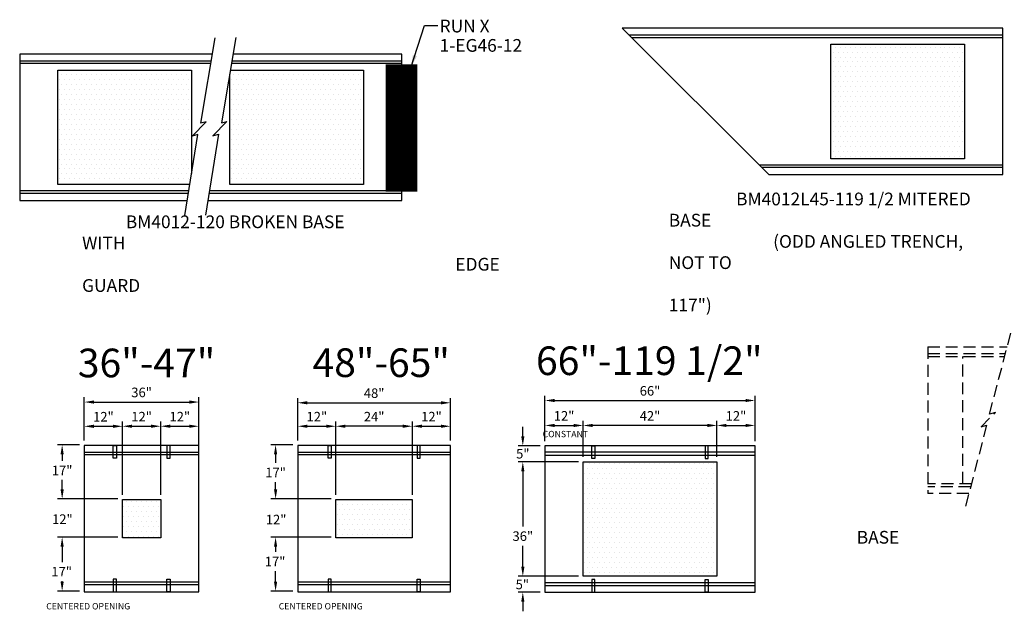
# Model space of a CAD drawing. Units: inches. Extents: x 39 to 1603, y 587 to 1103.
# Drawn here: x 665 to 974, y 716 to 902 of the extents above; entities that cross this region are included whole.
import ezdxf
from ezdxf.enums import TextEntityAlignment as Align

# ---------------------------------------------------------------- set-up
doc = ezdxf.new("R2010")
doc.units = ezdxf.units.IN
doc.header["$LTSCALE"] = 15
doc.header["$MEASUREMENT"] = 0
doc.linetypes.add('HIDDEN', pattern=[0.375, 0.25, -0.125])
doc.layers.get('Defpoints').update_dxf_attribs({"color": 1})
for name, color, linetype in [('40', 200, 'Continuous'), ('Dimension', 7, 'Continuous'), ('GC@1', 7, 'Continuous'), ('GC@2', 7, 'Continuous'), ('outline', 4, 'Continuous')]:
    doc.layers.add(name, color=color, linetype=linetype)
doc.layers.add('edgeguard', color=22, linetype='Continuous', transparency=0.45)
doc.layers.add('VPORTS', color=231, linetype='Continuous', plot=False)
doc.styles.add('drawing', font='arial.ttf')
doc.dimstyles.new('DETAIL$0', dxfattribs={"dimscale": 0, "dimtxt": 0.125, "dimasz": 0.125, "dimexe": 0.0625, "dimexo": 0.0625, "dimgap": 0.0625, "dimtad": 1, "dimtih": 1, "dimtoh": 1, "dimdec": 4, "dimzin": 0, "dimdsep": 46, "dimlunit": 5, "dimtxsty": 'drawing', "dimcen": 0.09, "dimadec": 0, "dimazin": 0, "dimtfac": 1, "dimtdec": 4, "dimtofl": 0, "dimtmove": 0, "dimatfit": 3, "dimfxl": 1, "dimfrac": 2, "dimtolj": 1, "dimtzin": 0, "dimarcsym": 0})
doc.dimstyles.new('LAYOUT$7', dxfattribs={"dimscale": 0, "dimtxt": 0.125, "dimasz": 0.125, "dimexe": 0.0625, "dimexo": 0.0625, "dimgap": 0.03125, "dimtad": 0, "dimdec": 4, "dimzin": 3, "dimdsep": 46, "dimlunit": 4, "dimtxsty": 'drawing', "dimcen": 0.09, "dimadec": 0, "dimazin": 0, "dimtfac": 1, "dimtdec": 4, "dimtofl": 0, "dimtmove": 0, "dimatfit": 3, "dimfxl": 1, "dimfrac": 2, "dimtolj": 1, "dimtzin": 0, "dimarcsym": 0})

# ---------------------------------------------------------------- blocks, each defined once
blk = doc.blocks.new('*D210')
at = {"layer": 'Defpoints', "color": 0, "transparency": 16777216}
for p in [(697.08, 774.48), (685.08, 768.48), (697.08, 751.48)]:
    blk.add_point(p, dxfattribs=at)
at = {"layer": 'Dimension', "color": 0, "lineweight": -2, "transparency": 16777216}
for p, q in [((685.08, 769.98), (685.08, 775.98)), ((688.08, 774.48), (694.08, 774.48)), ((697.08, 752.98), (697.08, 775.98))]:
    blk.add_line(p, q, dxfattribs=at)
at = {"layer": 'Dimension', "color": 0, "transparency": 16777216}
for points in [[(688.08, 774.98), (688.08, 773.98), (685.08, 774.48)], [(694.08, 774.98), (694.08, 773.98), (697.08, 774.48)]]:
    blk.add_solid(points, dxfattribs=at)
at = {"layer": 'Dimension', "color": 0, "lineweight": -3, "transparency": 16777216, "insert": (691.08, 777.49), "char_height": 3, "attachment_point": 5, "style": 'drawing'}
blk.add_mtext('\\A1;12"', dxfattribs=at)
blk = doc.blocks.new('*D211')
at = {"layer": 'Defpoints', "color": 0, "transparency": 16777216}
for p in [(721.08, 782.1), (685.08, 768.48), (721.08, 768.48)]:
    blk.add_point(p, dxfattribs=at)
at = {"layer": 'Dimension', "color": 0, "lineweight": -2, "transparency": 16777216}
for p, q in [((685.08, 769.98), (685.08, 783.6)), ((721.08, 769.98), (721.08, 783.6)), ((688.08, 782.1), (718.08, 782.1))]:
    blk.add_line(p, q, dxfattribs=at)
at = {"layer": 'Dimension', "color": 0, "transparency": 16777216}
for points in [[(688.08, 782.6), (688.08, 781.6), (685.08, 782.1)], [(718.08, 782.6), (718.08, 781.6), (721.08, 782.1)]]:
    blk.add_solid(points, dxfattribs=at)
at = {"layer": 'Dimension', "color": 0, "lineweight": -3, "transparency": 16777216, "insert": (703.08, 785.13), "char_height": 3, "attachment_point": 5, "style": 'drawing'}
blk.add_mtext('\\A1;36"', dxfattribs=at)
blk = doc.blocks.new('*D212')
at = {"layer": 'Defpoints', "color": 0, "transparency": 16777216}
for p in [(709.08, 774.5), (697.08, 751.48), (709.08, 751.48)]:
    blk.add_point(p, dxfattribs=at)
at = {"layer": 'Dimension', "color": 0, "lineweight": -2, "transparency": 16777216}
for p, q in [((697.08, 752.98), (697.08, 776)), ((700.08, 774.5), (706.08, 774.5)), ((709.08, 752.98), (709.08, 776))]:
    blk.add_line(p, q, dxfattribs=at)
at = {"layer": 'Dimension', "color": 0, "transparency": 16777216}
for points in [[(700.08, 775), (700.08, 774), (697.08, 774.5)], [(706.08, 775), (706.08, 774), (709.08, 774.5)]]:
    blk.add_solid(points, dxfattribs=at)
at = {"layer": 'Dimension', "color": 0, "lineweight": -3, "transparency": 16777216, "insert": (703.08, 777.51), "char_height": 3, "attachment_point": 5, "style": 'drawing'}
blk.add_mtext('\\A1;12"', dxfattribs=at)
blk = doc.blocks.new('*D213')
at = {"layer": 'Defpoints', "color": 0, "transparency": 16777216}
for p in [(800.13, 781.87), (752.13, 768.48), (800.13, 768.48)]:
    blk.add_point(p, dxfattribs=at)
at = {"layer": 'Dimension', "color": 0, "lineweight": -2, "transparency": 16777216}
for p, q in [((752.13, 769.98), (752.13, 783.37)), ((800.13, 769.98), (800.13, 783.37)), ((755.13, 781.87), (797.13, 781.87))]:
    blk.add_line(p, q, dxfattribs=at)
at = {"layer": 'Dimension', "color": 0, "transparency": 16777216}
for points in [[(755.13, 782.37), (755.13, 781.37), (752.13, 781.87)], [(797.13, 782.37), (797.13, 781.37), (800.13, 781.87)]]:
    blk.add_solid(points, dxfattribs=at)
at = {"layer": 'Dimension', "color": 0, "lineweight": -3, "transparency": 16777216, "insert": (776.13, 784.9), "char_height": 3, "attachment_point": 5, "style": 'drawing'}
blk.add_mtext('\\A1;48"', dxfattribs=at)
blk = doc.blocks.new('*D214')
at = {"layer": 'Defpoints', "color": 0, "transparency": 16777216}
for p in [(764.13, 774.5), (752.13, 768.48), (764.13, 751.48)]:
    blk.add_point(p, dxfattribs=at)
at = {"layer": 'Dimension', "color": 0, "lineweight": -2, "transparency": 16777216}
for p, q in [((752.13, 769.98), (752.13, 776)), ((755.13, 774.5), (761.13, 774.5)), ((764.13, 752.98), (764.13, 776))]:
    blk.add_line(p, q, dxfattribs=at)
at = {"layer": 'Dimension', "color": 0, "transparency": 16777216}
for points in [[(755.13, 775), (755.13, 774), (752.13, 774.5)], [(761.13, 775), (761.13, 774), (764.13, 774.5)]]:
    blk.add_solid(points, dxfattribs=at)
at = {"layer": 'Dimension', "color": 0, "lineweight": -3, "transparency": 16777216, "insert": (758.13, 777.51), "char_height": 3, "attachment_point": 5, "style": 'drawing'}
blk.add_mtext('\\A1;12"', dxfattribs=at)
blk = doc.blocks.new('*D215')
at = {"layer": 'Defpoints', "color": 0, "transparency": 16777216}
for p in [(764.13, 774.5), (764.13, 751.48), (788.13, 751.48)]:
    blk.add_point(p, dxfattribs=at)
at = {"layer": 'Dimension', "color": 0, "lineweight": -2, "transparency": 16777216}
for p, q in [((764.13, 752.98), (764.13, 776)), ((785.13, 774.5), (767.13, 774.5)), ((788.13, 752.98), (788.13, 776))]:
    blk.add_line(p, q, dxfattribs=at)
at = {"layer": 'Dimension', "color": 0, "transparency": 16777216}
for points in [[(767.13, 775), (767.13, 774), (764.13, 774.5)], [(785.13, 775), (785.13, 774), (788.13, 774.5)]]:
    blk.add_solid(points, dxfattribs=at)
at = {"layer": 'Dimension', "color": 0, "lineweight": -3, "transparency": 16777216, "insert": (776.13, 777.51), "char_height": 3, "attachment_point": 5, "style": 'drawing'}
blk.add_mtext('\\A1;24"', dxfattribs=at)
blk = doc.blocks.new('*D216')
at = {"layer": 'Defpoints', "color": 0, "transparency": 16777216}
for p in [(895.79, 782.59), (829.79, 768.35), (895.79, 768.35)]:
    blk.add_point(p, dxfattribs=at)
at = {"layer": 'Dimension', "color": 0, "lineweight": -2, "transparency": 16777216}
for p, q in [((829.79, 769.85), (829.79, 784.09)), ((832.79, 782.59), (892.79, 782.59)), ((895.79, 769.85), (895.79, 784.09))]:
    blk.add_line(p, q, dxfattribs=at)
at = {"layer": 'Dimension', "color": 0, "transparency": 16777216}
for points in [[(832.79, 783.09), (832.79, 782.09), (829.79, 782.59)], [(892.79, 783.09), (892.79, 782.09), (895.79, 782.59)]]:
    blk.add_solid(points, dxfattribs=at)
at = {"layer": 'Dimension', "color": 0, "lineweight": -3, "transparency": 16777216, "insert": (862.79, 785.62), "char_height": 3, "attachment_point": 5, "style": 'drawing'}
blk.add_mtext('\\A1;66"', dxfattribs=at)
blk = doc.blocks.new('*D217')
at = {"layer": 'Defpoints', "color": 0, "transparency": 16777216}
for p in [(841.79, 774.75), (829.79, 768.35), (841.79, 763.35)]:
    blk.add_point(p, dxfattribs=at)
at = {"layer": 'VPORTS', "color": 0, "lineweight": -2, "transparency": 16777216}
for p, q in [((829.79, 769.85), (829.79, 776.25)), ((832.79, 774.75), (838.79, 774.75)), ((841.79, 764.85), (841.79, 776.25))]:
    blk.add_line(p, q, dxfattribs=at)
at = {"layer": 'VPORTS', "color": 0, "transparency": 16777216}
for points in [[(832.79, 775.25), (832.79, 774.25), (829.79, 774.75)], [(838.79, 775.25), (838.79, 774.25), (841.79, 774.75)]]:
    blk.add_solid(points, dxfattribs=at)
at = {"layer": 'VPORTS', "color": 0, "lineweight": -3, "transparency": 16777216, "insert": (835.79, 777.76), "char_height": 3, "attachment_point": 5, "style": 'drawing'}
blk.add_mtext('\\A1;12"', dxfattribs=at)
blk = doc.blocks.new('*D218')
at = {"layer": 'Defpoints', "color": 0, "transparency": 16777216}
for p in [(841.79, 774.75), (841.79, 763.35), (883.79, 763.35)]:
    blk.add_point(p, dxfattribs=at)
at = {"layer": 'Dimension', "color": 0, "lineweight": -2, "transparency": 16777216}
for p, q in [((841.79, 764.85), (841.79, 776.25)), ((880.79, 774.75), (844.79, 774.75)), ((883.79, 764.85), (883.79, 776.25))]:
    blk.add_line(p, q, dxfattribs=at)
at = {"layer": 'Dimension', "color": 0, "transparency": 16777216}
for points in [[(844.79, 775.25), (844.79, 774.25), (841.79, 774.75)], [(880.79, 775.25), (880.79, 774.25), (883.79, 774.75)]]:
    blk.add_solid(points, dxfattribs=at)
at = {"layer": 'Dimension', "color": 0, "lineweight": -3, "transparency": 16777216, "insert": (862.79, 777.76), "char_height": 3, "attachment_point": 5, "style": 'drawing'}
blk.add_mtext('\\A1;42"', dxfattribs=at)
blk = doc.blocks.new('*D219')
at = {"layer": 'Defpoints', "color": 0, "transparency": 16777216}
for p in [(895.79, 774.75), (895.79, 768.35), (883.79, 763.35)]:
    blk.add_point(p, dxfattribs=at)
at = {"layer": 'Dimension', "color": 0, "lineweight": -2, "transparency": 16777216}
for p, q in [((883.79, 764.85), (883.79, 776.25)), ((886.79, 774.75), (892.79, 774.75)), ((895.79, 769.85), (895.79, 776.25))]:
    blk.add_line(p, q, dxfattribs=at)
at = {"layer": 'Dimension', "color": 0, "transparency": 16777216}
for points in [[(886.79, 775.25), (886.79, 774.25), (883.79, 774.75)], [(892.79, 775.25), (892.79, 774.25), (895.79, 774.75)]]:
    blk.add_solid(points, dxfattribs=at)
at = {"layer": 'Dimension', "color": 0, "lineweight": -3, "transparency": 16777216, "insert": (889.79, 777.76), "char_height": 3, "attachment_point": 5, "style": 'drawing'}
blk.add_mtext('\\A1;12"', dxfattribs=at)
blk = doc.blocks.new('*D220')
at = {"layer": 'Defpoints', "color": 0, "transparency": 16777216}
for p in [(829.79, 768.35), (822.83, 763.35), (841.79, 763.35)]:
    blk.add_point(p, dxfattribs=at)
at = {"layer": 'Dimension', "color": 0, "lineweight": -2, "transparency": 16777216}
for p, q in [((822.83, 771.35), (822.83, 774.35)), ((828.29, 768.35), (821.33, 768.35)), ((840.29, 763.35), (821.33, 763.35)), ((822.83, 760.35), (822.83, 757.35))]:
    blk.add_line(p, q, dxfattribs=at)
at = {"layer": 'Dimension', "color": 0, "transparency": 16777216}
for points in [[(822.33, 771.35), (823.33, 771.35), (822.83, 768.35)], [(822.33, 760.35), (823.33, 760.35), (822.83, 763.35)]]:
    blk.add_solid(points, dxfattribs=at)
at = {"layer": 'Dimension', "color": 0, "lineweight": -3, "transparency": 16777216, "insert": (822.83, 765.86), "char_height": 3, "attachment_point": 5, "style": 'drawing'}
blk.add_mtext('\\A1;5"', dxfattribs=at)
blk = doc.blocks.new('*D221')
at = {"layer": 'Defpoints', "color": 0, "transparency": 16777216}
for p in [(822.83, 763.35), (841.79, 763.35), (841.79, 727.35)]:
    blk.add_point(p, dxfattribs=at)
at = {"layer": 'Dimension', "color": 0, "lineweight": -2, "transparency": 16777216}
for p, q in [((840.29, 763.35), (821.33, 763.35)), ((822.83, 760.35), (822.83, 743)), ((822.83, 730.35), (822.83, 736.93)), ((840.29, 727.35), (821.33, 727.35))]:
    blk.add_line(p, q, dxfattribs=at)
at = {"layer": 'Dimension', "color": 0, "transparency": 16777216}
for points in [[(822.33, 760.35), (823.33, 760.35), (822.83, 763.35)], [(822.33, 730.35), (823.33, 730.35), (822.83, 727.35)]]:
    blk.add_solid(points, dxfattribs=at)
at = {"layer": 'Dimension', "color": 0, "lineweight": -3, "transparency": 16777216, "insert": (822.83, 739.97), "char_height": 3, "attachment_point": 5, "style": 'drawing'}
blk.add_mtext('\\A1;36"', dxfattribs=at)
blk = doc.blocks.new('*D222')
at = {"layer": 'Defpoints', "color": 0, "transparency": 16777216}
for p in [(841.79, 727.35), (822.83, 722.35), (829.79, 722.35)]:
    blk.add_point(p, dxfattribs=at)
at = {"layer": 'Dimension', "color": 0, "lineweight": -2, "transparency": 16777216}
for p, q in [((822.83, 730.35), (822.83, 733.35)), ((840.29, 727.35), (821.33, 727.35)), ((828.29, 722.35), (821.33, 722.35)), ((822.83, 719.35), (822.83, 716.35))]:
    blk.add_line(p, q, dxfattribs=at)
at = {"layer": 'Dimension', "color": 0, "transparency": 16777216}
for points in [[(822.33, 730.35), (823.33, 730.35), (822.83, 727.35)], [(822.33, 719.35), (823.33, 719.35), (822.83, 722.35)]]:
    blk.add_solid(points, dxfattribs=at)
at = {"layer": 'Dimension', "color": 0, "lineweight": -3, "transparency": 16777216, "insert": (822.68, 724.79), "char_height": 3, "attachment_point": 5, "style": 'drawing'}
blk.add_mtext('\\A1;5"', dxfattribs=at)
blk = doc.blocks.new('*D223')
at = {"layer": 'Defpoints', "color": 0, "transparency": 16777216}
for p in [(721.08, 774.5), (721.08, 753.48), (709.08, 751.48)]:
    blk.add_point(p, dxfattribs=at)
at = {"layer": 'Dimension', "color": 0, "lineweight": -2, "transparency": 16777216}
for p, q in [((709.08, 752.98), (709.08, 776)), ((712.08, 774.5), (718.08, 774.5)), ((721.08, 754.98), (721.08, 776))]:
    blk.add_line(p, q, dxfattribs=at)
at = {"layer": 'Dimension', "color": 0, "transparency": 16777216}
for points in [[(712.08, 775), (712.08, 774), (709.08, 774.5)], [(718.08, 775), (718.08, 774), (721.08, 774.5)]]:
    blk.add_solid(points, dxfattribs=at)
at = {"layer": 'Dimension', "color": 0, "lineweight": -3, "transparency": 16777216, "insert": (715.08, 777.51), "char_height": 3, "attachment_point": 5, "style": 'drawing'}
blk.add_mtext('\\A1;12"', dxfattribs=at)
blk = doc.blocks.new('*D224')
at = {"layer": 'Defpoints', "color": 0, "transparency": 16777216}
for p in [(800.13, 774.5), (800.13, 768.48), (788.13, 751.48)]:
    blk.add_point(p, dxfattribs=at)
at = {"layer": 'Dimension', "color": 0, "lineweight": -2, "transparency": 16777216}
for p, q in [((788.13, 752.98), (788.13, 776)), ((791.13, 774.5), (797.13, 774.5)), ((800.13, 769.98), (800.13, 776))]:
    blk.add_line(p, q, dxfattribs=at)
at = {"layer": 'Dimension', "color": 0, "transparency": 16777216}
for points in [[(791.13, 775), (791.13, 774), (788.13, 774.5)], [(797.13, 775), (797.13, 774), (800.13, 774.5)]]:
    blk.add_solid(points, dxfattribs=at)
at = {"layer": 'Dimension', "color": 0, "lineweight": -3, "transparency": 16777216, "insert": (794.13, 777.51), "char_height": 3, "attachment_point": 5, "style": 'drawing'}
blk.add_mtext('\\A1;12"', dxfattribs=at)
blk = doc.blocks.new('*D225')
at = {"layer": 'Defpoints', "color": 0, "transparency": 16777216}
for p in [(752.13, 768.64), (745.17, 751.64), (764.13, 751.64)]:
    blk.add_point(p, dxfattribs=at)
at = {"layer": 'Dimension', "color": 0, "lineweight": -2, "transparency": 16777216}
for p, q in [((750.63, 768.64), (743.67, 768.64)), ((745.17, 765.64), (745.17, 762.98)), ((745.17, 754.64), (745.17, 756.96)), ((762.63, 751.64), (743.67, 751.64))]:
    blk.add_line(p, q, dxfattribs=at)
at = {"layer": 'Dimension', "color": 0, "transparency": 16777216}
for points in [[(744.67, 765.64), (745.67, 765.64), (745.17, 768.64)], [(744.67, 754.64), (745.67, 754.64), (745.17, 751.64)]]:
    blk.add_solid(points, dxfattribs=at)
at = {"layer": 'Dimension', "color": 0, "lineweight": -3, "transparency": 16777216, "insert": (745.17, 759.97), "char_height": 3, "attachment_point": 5, "style": 'drawing'}
blk.add_mtext('\\A1;17"', dxfattribs=at)
blk = doc.blocks.new('*D226')
at = {"layer": 'Defpoints', "color": 0, "transparency": 16777216}
for p in [(745.17, 751.64), (764.13, 751.64), (764.13, 739.64)]:
    blk.add_point(p, dxfattribs=at)
at = {"layer": 'Dimension', "color": 0, "lineweight": -2, "transparency": 16777216}
for p, q in [((762.63, 751.64), (743.67, 751.64)), ((762.63, 739.64), (743.67, 739.64))]:
    blk.add_line(p, q, dxfattribs=at)
at = {"layer": 'Dimension', "color": 0, "lineweight": -3, "transparency": 16777216, "insert": (745.34, 745.18), "char_height": 3, "attachment_point": 5, "style": 'drawing'}
blk.add_mtext('\\A1;12"', dxfattribs=at)
blk = doc.blocks.new('*D227')
at = {"layer": 'Defpoints', "color": 0, "transparency": 16777216}
for p in [(764.13, 739.64), (745.17, 722.64), (752.13, 722.64)]:
    blk.add_point(p, dxfattribs=at)
at = {"layer": 'Dimension', "color": 0, "lineweight": -2, "transparency": 16777216}
for p, q in [((762.63, 739.64), (743.67, 739.64)), ((745.17, 736.64), (745.17, 735)), ((745.17, 725.64), (745.17, 728.98)), ((750.63, 722.64), (743.67, 722.64))]:
    blk.add_line(p, q, dxfattribs=at)
at = {"layer": 'Dimension', "color": 0, "transparency": 16777216}
for points in [[(744.67, 736.64), (745.67, 736.64), (745.17, 739.64)], [(744.67, 725.64), (745.67, 725.64), (745.17, 722.64)]]:
    blk.add_solid(points, dxfattribs=at)
at = {"layer": 'Dimension', "color": 0, "lineweight": -3, "transparency": 16777216, "insert": (745.01, 731.99), "char_height": 3, "attachment_point": 5, "style": 'drawing'}
blk.add_mtext('\\A1;17"', dxfattribs=at)
blk = doc.blocks.new('*D228')
at = {"layer": 'Defpoints', "color": 0, "transparency": 16777216}
for p in [(685.08, 768.64), (678.12, 751.64), (697.08, 751.64)]:
    blk.add_point(p, dxfattribs=at)
at = {"layer": 'Dimension', "color": 0, "lineweight": -2, "transparency": 16777216}
for p, q in [((683.58, 768.64), (676.62, 768.64)), ((678.12, 765.64), (678.12, 763.63)), ((678.12, 754.64), (678.12, 757.62)), ((695.58, 751.64), (676.62, 751.64))]:
    blk.add_line(p, q, dxfattribs=at)
at = {"layer": 'Dimension', "color": 0, "transparency": 16777216}
for points in [[(677.62, 765.64), (678.62, 765.64), (678.12, 768.64)], [(677.62, 754.64), (678.62, 754.64), (678.12, 751.64)]]:
    blk.add_solid(points, dxfattribs=at)
at = {"layer": 'Dimension', "color": 0, "lineweight": -3, "transparency": 16777216, "insert": (678.12, 760.62), "char_height": 3, "attachment_point": 5, "style": 'drawing'}
blk.add_mtext('\\A1;17"', dxfattribs=at)
blk = doc.blocks.new('*D229')
at = {"layer": 'Defpoints', "color": 0, "transparency": 16777216}
for p in [(678.12, 751.64), (697.08, 751.64), (697.08, 739.64)]:
    blk.add_point(p, dxfattribs=at)
at = {"layer": 'Dimension', "color": 0, "lineweight": -2, "transparency": 16777216}
for p, q in [((695.58, 751.64), (676.62, 751.64)), ((695.58, 739.64), (676.62, 739.64))]:
    blk.add_line(p, q, dxfattribs=at)
at = {"layer": 'Dimension', "color": 0, "lineweight": -3, "transparency": 16777216, "insert": (678.19, 745.32), "char_height": 3, "attachment_point": 5, "style": 'drawing'}
blk.add_mtext('\\A1;12"', dxfattribs=at)
blk = doc.blocks.new('*D230')
at = {"layer": 'Defpoints', "color": 0, "transparency": 16777216}
for p in [(697.08, 739.64), (678.12, 722.64), (685.08, 722.64)]:
    blk.add_point(p, dxfattribs=at)
at = {"layer": 'Dimension', "color": 0, "lineweight": -2, "transparency": 16777216}
for p, q in [((695.58, 739.64), (676.62, 739.64)), ((678.12, 736.64), (678.12, 731.8)), ((678.12, 725.64), (678.12, 725.79)), ((683.58, 722.64), (676.62, 722.64))]:
    blk.add_line(p, q, dxfattribs=at)
at = {"layer": 'Dimension', "color": 0, "transparency": 16777216}
for points in [[(677.62, 736.64), (678.62, 736.64), (678.12, 739.64)], [(677.62, 725.64), (678.62, 725.64), (678.12, 722.64)]]:
    blk.add_solid(points, dxfattribs=at)
at = {"layer": 'Dimension', "color": 0, "lineweight": -3, "transparency": 16777216, "insert": (677.97, 728.8), "char_height": 3, "attachment_point": 5, "style": 'drawing'}
blk.add_mtext('\\A1;17"', dxfattribs=at)
blk = doc.blocks.new('partno_multi_LJ')
at = {"style": 'drawing'}
for tag, p in [('RUN', (0, 0)), ('PART1', (0, -6.08)), ('PART2', (0, -11.13)), ('PART3', (0, -16.2)), ('PART4', (0, -21.33)), ('PART5', (0, -26.28)), ('PART6', (0, -31.42))]:
    blk.add_attdef(tag, p, '', height=4, dxfattribs=at)
blk = doc.blocks.new('BM4012-120 BROKEN BASE')
at = {"layer": '40', "lineweight": -3}
h = blk.add_hatch(dxfattribs=at)
h.set_pattern_fill('DOTS', color=256, scale=25, style=0)
h.set_pattern_definition([(0, (1137.4469, -3008.728), (0.78125, 1.5625), [0, -1.5625])])
h.paths.add_polyline_path([(12, 18), (12, -18), (53.44, -18), (54, -14.56), (54, 18)])
h = blk.add_hatch(dxfattribs=at)
h.set_pattern_fill('DOTS', color=256, scale=25, style=0)
h.set_pattern_definition([(0, (1191.4469, -3008.728), (0.78125, 1.5625), [0, -1.5625])])
edge = h.paths.add_edge_path()
edge.add_line((66.21, 18), (108, 18))
edge.add_line((108, 18), (108, -18))
edge.add_line((108, -18), (66, -18))
edge.add_line((66, -18), (66, 16.73))
for p, q in [((60.25, 20.78), (0, 20.78)), ((59.92, 20), (0, 20)), ((120, 20), (66.38, 20)), ((120, 20.78), (66.72, 20.78)), ((53.28, -20), (0, -20)), ((52.95, -20.78), (0, -20.78)), ((120, -20.78), (59.42, -20.78)), ((120, -20), (59.75, -20))]:
    blk.add_line(p, q, dxfattribs=at)
for points in [[(51.86, -27.71), (56, -2.28), (54.13, -2.78), (58.62, 1.71), (56.93, 1.26), (61.45, 28.11)], [(67.92, 28.17), (63.42, 1.39), (65.11, 1.84), (60.62, -2.65), (62.49, -2.15), (58.35, -27.58)], [(60.59, 23), (0, 23), (0, -23), (52.63, -23)], [(59.1, -23), (120, -23), (120, 23), (67.05, 23)], [(53.44, -18), (12, -18), (12, 18), (54, 18), (54, -14.56)], [(66.21, 18), (108, 18), (108, -18), (66, -18), (66, 16.73)]]:
    blk.add_lwpolyline(points, dxfattribs=at)
blk = doc.blocks.new('BM4012L45-119.5 MITERED BASE')
at = {"layer": '40', "lineweight": -3}
h = blk.add_hatch(dxfattribs=at)
h.set_pattern_fill('DOTS', color=256, scale=25, style=0)
h.set_pattern_definition([(0, (1167.9469, -3003.228), (0.78125, 1.5625), [0, -1.5625])])
h.paths.add_polyline_path([(84.5, 18), (84.5, -18), (42.5, -18), (42.5, 18)])
for p, q in [((96.5, 20.78), (-20.78, 20.78)), ((96.5, 20), (-20, 20)), ((96.5, -20), (20, -20)), ((96.5, -20.78), (20.78, -20.78))]:
    blk.add_line(p, q, dxfattribs=at)
for points in [[(23, -23), (96.5, -23), (96.5, 23), (-23, 23)], [(84.5, 18), (84.5, -18), (42.5, -18), (42.5, 18)]]:
    blk.add_lwpolyline(points, close=True, dxfattribs=at)
blk = doc.blocks.new('BM4012 BASE CONTINUATION')
at = {"layer": '40', "linetype": 'HIDDEN'}
for p, q in [((19.38, 1.92), (26.09, 27.35)), ((0, 23), (0, -23)), ((0, 23), (24.94, 23)), ((0, 20.98), (24.41, 20.98)), ((0, 19.98), (24.15, 19.98)), ((11.01, -20), (11.01, 19.98)), ((16.76, -2.07), (21.25, 2.42)), ((21.25, 2.42), (19.38, 1.92)), ((18.45, -1.62), (11.71, -27.67)), ((16.76, -2.07), (18.45, -1.62)), ((13.69, -20), (0, -20)), ((13.44, -21), (0, -21)), ((12.92, -23), (0, -23))]:
    blk.add_line(p, q, dxfattribs=at)

msp = doc.modelspace()

# ---------------------------------------------------------------- hatches: boundary and pattern name
at = {"layer": '40', "lineweight": -3}
h = msp.add_hatch(dxfattribs=at)
h.set_pattern_fill('DOTS', color=256, scale=25, style=0)
h.set_pattern_definition([(0, (1967.2373, -2243.3818), (0.78125, 1.5625), [0, -1.5625])])
h.paths.add_polyline_path([(883.79038, 763.34613), (883.79038, 727.34613), (841.79038, 727.34613), (841.79038, 763.34613)])
h = msp.add_hatch(dxfattribs=at)
h.set_pattern_fill('DOTS', color=256, scale=25, style=0)
h.set_pattern_definition([(0, (1822.5312, -2263.2502), (0.78125, 1.5625), [0, -1.5625])])
h.paths.add_polyline_path([(709.08425, 751.47774), (709.08425, 739.47774), (697.08425, 739.47774), (697.08425, 751.47774)])
h = msp.add_hatch(dxfattribs=at)
h.set_pattern_fill('DOTS', color=256, scale=25, style=0)
h.set_pattern_definition([(0, (1889.5721, -2253.2502), (0.78125, 1.5625), [0, -1.5625])])
h.paths.add_polyline_path([(788.1252, 751.47774), (788.1252, 739.47774), (764.1252, 739.47774), (764.1252, 751.47774)])

# ---------------------------------------------------------------- linework, layer by layer
for p, q in [((721.08425, 766.25743), (685.08425, 766.25743)), ((721.08425, 765.48091), (685.08425, 765.48091)), ((800.1252, 766.25623), (752.1252, 766.25623)), ((800.1252, 765.48091), (752.1252, 765.48091)), ((895.79038, 766.34613), (829.79038, 766.34613)), ((895.79038, 765.34613), (829.79038, 765.34613)), ((721.06798, 724.69806), (685.06798, 724.69806)), ((721.08425, 725.47457), (685.08425, 725.47457)), ((800.1252, 725.47442), (752.1252, 725.47442)), ((800.1252, 724.69926), (752.1252, 724.69926)), ((895.79038, 725.34613), (829.79038, 725.34613)), ((895.79038, 724.34613), (829.79038, 724.34613))]:
    msp.add_line(p, q, dxfattribs=at)
for points in [[(685.08425, 722.47774), (721.08425, 722.47774), (721.08425, 768.47774), (685.08425, 768.47774)], [(752.1252, 722.47774), (800.1252, 722.47774), (800.1252, 768.47774), (752.1252, 768.47774)], [(829.79038, 722.34613), (895.79038, 722.34613), (895.79038, 768.34613), (829.79038, 768.34613)], [(883.79038, 763.34613), (883.79038, 727.34613), (841.79038, 727.34613), (841.79038, 763.34613)], [(709.08425, 751.47774), (709.08425, 739.47774), (697.08425, 739.47774), (697.08425, 751.47774)], [(788.1252, 751.47774), (788.1252, 739.47774), (764.1252, 739.47774), (764.1252, 751.47774)]]:
    msp.add_lwpolyline(points, close=True, dxfattribs=at)
at = {"layer": 'edgeguard', "lineweight": -3, "const_width": 10}
msp.add_lwpolyline([(784.73731, 888.22069), (784.73731, 848.22069)], dxfattribs=at)
at = {"layer": 'GC@1'}
for points in [[(695.15801, 768.47774), (695.15801, 764.47774), (694.15801, 764.47774), (694.15801, 768.47774)], [(711.01049, 768.47774), (711.01049, 764.47774), (712.01049, 764.47774), (712.01049, 768.47774)], [(762.63796, 768.47774), (762.63796, 764.47774), (761.63796, 764.47774), (761.63796, 768.47774)], [(789.61244, 768.47774), (789.61244, 764.47774), (790.61244, 764.47774), (790.61244, 768.47774)], [(845.4849, 768.34613), (845.4849, 764.34613), (844.4849, 764.34613), (844.4849, 768.34613)], [(880.09587, 768.34613), (880.09587, 764.34613), (881.09587, 764.34613), (881.09587, 768.34613)]]:
    msp.add_lwpolyline(points, close=True, dxfattribs=at)
at = {"layer": 'GC@2'}
for points in [[(695.15801, 722.47774), (695.15801, 726.47774), (694.15801, 726.47774), (694.15801, 722.47774)], [(711.01049, 722.47774), (711.01049, 726.47774), (712.01049, 726.47774), (712.01049, 722.47774)], [(762.63796, 722.47774), (762.63796, 726.47774), (761.63796, 726.47774), (761.63796, 722.47774)], [(789.61244, 722.47774), (789.61244, 726.47774), (790.61244, 726.47774), (790.61244, 722.47774)], [(845.4849, 722.34613), (845.4849, 726.34613), (844.4849, 726.34613), (844.4849, 722.34613)], [(880.09587, 722.34613), (880.09587, 726.34613), (881.09587, 726.34613), (881.09587, 722.34613)]]:
    msp.add_lwpolyline(points, close=True, dxfattribs=at)

# ---------------------------------------------------------------- block references
at = {"lineweight": -3}
ref = msp.add_blockref('partno_multi_LJ', (796.70223, 898.25073), dxfattribs=at)
ref.add_attrib('RUN', 'RUN X', (796.70223, 898.25073), dxfattribs={"layer": '40', "height": 4, "style": 'drawing'})
ref.add_attrib('PART1', '1-EG46-12', (796.70223, 892.16868), dxfattribs={"height": 4, "style": 'drawing'})
for name, p in [('BM4012L45-119.5 MITERED BASE', (877.07395, 876.5748)), ('BM4012-120 BROKEN BASE', (664.78584, 868.43824)), ('BM4012 BASE CONTINUATION', (950.04943, 776.41608))]:
    msp.add_blockref(name, p)

# ---------------------------------------------------------------- texts
at = {"char_height": 4, "attachment_point": 1, "style": 'drawing'}
for s, width, insert in [('\\pi5.2881;{\\C4;BM4012L45-119 1/2 MITERED BASE\\P\\pi8.1994;(ODD ANGLED TRENCH, NOT TO \\P\\pi33.306;EXCEED 117")}', 103.6676294, (868.67183, 847.91297)), ('\\pi3.4338;{\\C4;BM4012-120 BROKEN BASE WITH \\P\\pi29.308;EDGE GUARD}', 95.446005, (684.39194, 840.73655)), ('\\pi16.946;{\\C4;BM4012 BASE \\P\\pi14.332;CONTINUATION}', 70.4566569, (927.72624, 748.27946))]:
    msp.add_mtext_dynamic_manual_height_columns(s, width=width, gutter_width=0.625, heights=[0], dxfattribs=dict(at, insert=insert))
at = {"layer": 'outline', "lineweight": -3, "style": 'drawing'}
for s, p in [('36"-47"', (704.63233, 787.07117)), ('48"-65"', (778.34402, 787.15808)), ('66"-119 1/2"', (862.55152, 787.77224))]:
    msp.add_text(s, height=9, dxfattribs=at).set_placement(p, align=Align.BOTTOM_CENTER)
at = {"layer": 'VPORTS', "color": 1, "lineweight": -3, "char_height": 2, "attachment_point": 1, "style": 'drawing'}
for s, insert in [('CONSTANT', (829.0511, 773.04832)), ('\\pi-14.358;CENTERED OPENING', (701.83601, 718.93535)), ('\\pi-14.358;CENTERED OPENING', (774.87696, 718.93535))]:
    msp.add_mtext(s, dxfattribs=dict(at, insert=insert))

# ---------------------------------------------------------------- dimensions: what is measured, and where the dimension line sits
at = {"layer": 'Dimension', "lineweight": -3}
for base, p1, p2, picture, middle in [((721.08425, 782.09793), (685.08425, 768.47774), (721.08425, 768.47774), '*D211', (703.08425, 785.13067)), ((800.1252, 781.87326), (752.1252, 768.47774), (800.1252, 768.47774), '*D213', (776.1252, 784.90498)), ((895.79038, 782.58985), (829.79038, 768.34613), (895.79038, 768.34613), '*D216', (862.79038, 785.62157)), ((697.08425, 774.4806), (685.08425, 768.47774), (697.08425, 751.47774), '*D210', (691.08425, 777.48674)), ((709.08425, 774.49973), (697.08425, 751.47774), (709.08425, 751.47774), '*D212', (703.08425, 777.50586)), ((721.08425, 774.49973), (709.08425, 751.47774), (721.08425, 753.47774), '*D223', (715.08425, 777.50586)), ((764.1252, 774.49973), (752.1252, 768.47774), (764.1252, 751.47774), '*D214', (758.1252, 777.50586)), ((800.1252, 774.49973), (788.1252, 751.47774), (800.1252, 768.47774), '*D224', (794.1252, 777.50586)), ((895.79038, 774.75381), (883.79038, 763.34613), (895.79038, 768.34613), '*D219', (889.79038, 777.75995))]:
    dim = msp.add_linear_dim(base=base, p1=p1, p2=p2, dimstyle='DETAIL$0', override={"dimscale": 24, "dimpost": '"', "dimtmove": 2}, dxfattribs=at)
    dim.commit()
    dim.dimension.update_dxf_attribs({"geometry": picture, "text_midpoint": middle})
for base, p1, p2, picture, middle in [((764.1252, 774.49973), (788.1252, 751.47774), (764.1252, 751.47774), '*D215', (776.1252, 777.50586)), ((841.79038, 774.75381), (883.79038, 763.34613), (841.79038, 763.34613), '*D218', (862.79038, 777.75995))]:
    dim = msp.add_linear_dim(base=base, p1=p1, p2=p2, angle=180, dimstyle='DETAIL$0', override={"dimscale": 24, "dimpost": '"', "dimtmove": 2}, dxfattribs=at)
    dim.commit()
    dim.dimension.update_dxf_attribs({"geometry": picture, "text_midpoint": middle})
for base, p1, p2, angle, override, picture, middle in [((822.83021, 763.34613), (829.79038, 768.34613), (841.79038, 763.34613), 90, {"dimscale": 24, "dimpost": '"', "dimtmove": 2}, '*D220', (822.83021, 765.85562)), ((678.12408, 751.63612), (685.08425, 768.63612), (697.08425, 751.63612), 90, {"dimscale": 24, "dimpost": '"', "dimtmove": 2}, '*D228', (678.12408, 760.62335)), ((745.16503, 751.63612), (752.1252, 768.63612), (764.1252, 751.63612), 90, {"dimscale": 24, "dimpost": '"', "dimtmove": 2}, '*D225', (745.16503, 759.96913)), ((822.83021, 763.34613), (841.79038, 727.34613), (841.79038, 763.34613), 270, {"dimscale": 24, "dimpost": '"', "dimtmove": 2}, '*D221', (822.83021, 739.96663)), ((678.12408, 751.63612), (697.08425, 739.63612), (697.08425, 751.63612), 270, {"dimscale": 24, "dimpost": '"', "dimsd1": 1, "dimsd2": 1, "dimtmove": 2}, '*D229', (678.18744, 745.31682)), ((745.16503, 751.63612), (764.1252, 739.63612), (764.1252, 751.63612), 270, {"dimscale": 24, "dimpost": '"', "dimsd1": 1, "dimsd2": 1, "dimtmove": 2}, '*D226', (745.33908, 745.18112)), ((678.12408, 722.63612), (697.08425, 739.63612), (685.08425, 722.63612), 90, {"dimscale": 24, "dimpost": '"', "dimtmove": 2}, '*D230', (677.97006, 728.79712)), ((745.16503, 722.63612), (764.1252, 739.63612), (752.1252, 722.63612), 90, {"dimscale": 24, "dimpost": '"', "dimtmove": 2}, '*D227', (745.01102, 731.99026)), ((822.83021, 722.34613), (841.79038, 727.34613), (829.79038, 722.34613), 90, {"dimscale": 24, "dimpost": '"', "dimtmove": 2}, '*D222', (822.6762, 724.79083))]:
    dim = msp.add_linear_dim(base=base, p1=p1, p2=p2, angle=angle, dimstyle='DETAIL$0', override=override, dxfattribs=at)
    dim.commit()
    dim.dimension.update_dxf_attribs({"geometry": picture, "text_midpoint": middle, "dimtype": 160})
at = {"layer": 'VPORTS', "color": 1, "lineweight": -3}
dim = msp.add_linear_dim(base=(841.79038, 774.75381), p1=(829.79038, 768.34613), p2=(841.79038, 763.34613), dimstyle='DETAIL$0', override={"dimscale": 24, "dimpost": '"', "dimtmove": 2}, dxfattribs=at)
dim.commit()
dim.dimension.update_dxf_attribs({"geometry": '*D217', "text_midpoint": (835.79038, 777.75995)})

# ---------------------------------------------------------------- leaders
at = {"layer": 'Dimension', "lineweight": -3}
msp.add_leader([(787.68166, 887.16541), (791.99288, 900.41549), (796.18004, 900.41549)], dimstyle='LAYOUT$7', override={"dimscale": 32.000001}, dxfattribs=at)

doc.saveas('drawing.dxf')
